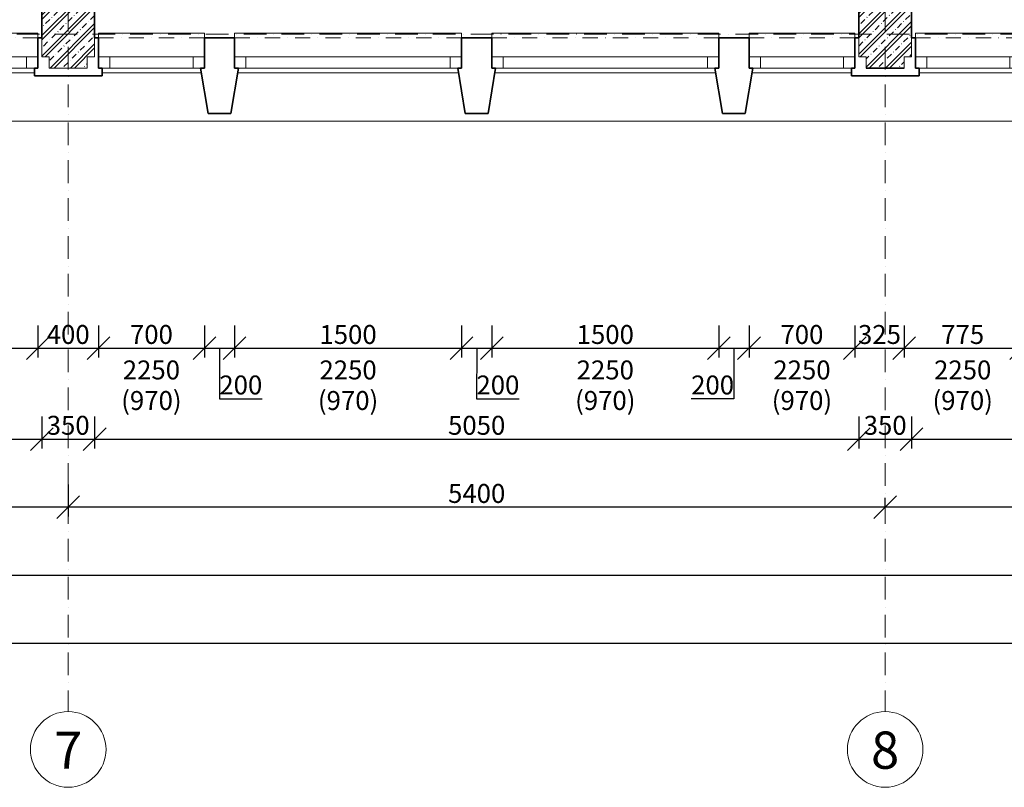
# Model space of a CAD drawing. Units: millimetres. Extents: x -4705 to 193094, y -5753 to 21425.
# Drawn here: x 32079 to 38588, y -4975 to 95 of the extents above; entities that cross this region are included whole.
import ezdxf

# ---------------------------------------------------------------- set-up
doc = ezdxf.new("R2010")
doc.units = ezdxf.units.MM
doc.linetypes.add('lbs bodkoc 5mm', pattern=[200, 100, -50, 0, -50])
doc.linetypes.add('lbs bodkoc 7mm', pattern=[250, 150, -50, 0, -50])
for name, color, linetype, lineweight in [('A-c HRUBA', 1, 'Continuous', 35), ('A-c NAD ROV REZU', 4, 'lbs bodkoc 7mm', 9), ('A-c V POHLADE', 251, 'Continuous', 9), ('A-OKNO', 9, 'Continuous', 9), ('A-OS', 2, 'Continuous', 5), ('A-OS POPIS', 2, 'Continuous', 5), ('A-PODLAHA', 9, 'Continuous', 9), ('A-SRAFY', 2, 'Continuous', 9), ('A-ZMENA MAT', 30, 'Continuous', 9)]:
    doc.layers.add(name, color=color, linetype=linetype, lineweight=lineweight)
doc.layers.add('A-KOTY', color=3, linetype='Continuous')
doc.styles.add('AN 25_M50', font='ARIALN.TTF', dxfattribs={"height": 125})
doc.dimstyles.new('lbs_2_5_m50_FINAL', dxfattribs={"dimscale": 300, "dimtxt": 125, "dimasz": 0.5, "dimexe": 0.205052, "dimexo": 0.004921, "dimgap": 0.09, "dimtad": 1, "dimdec": 0, "dimzin": 1, "dimdsep": 46, "dimtxsty": 'AN 25_M50', "dimblk1": 'OBLIQUE', "dimblk2": 'OBLIQUE', "dimsah": 1, "dimcen": 0.09, "dimazin": 0, "dimtfac": 1, "dimtdec": 0, "dimtmove": 1, "dimatfit": 2, "dimfxl": 0.5, "dimfxlon": 1, "dimtvp": 1, "dimtolj": 1, "dimtzin": 0, "dimarcsym": 0})
pattern_1 = [(45, (43309.91, 66572.41), (-67.35192, 67.35192), []), (45, (43336.85, 66572.41), (-67.35192, 67.35192), []), (45, (43390.73, 66572.41), (-40.41115, 94.29269), [38.1, -19.05, 1.676, -17.374])]

# ---------------------------------------------------------------- blocks, each defined once
blk = doc.blocks.new('lbs okno jednokridlove - sjf 700x2250_1-401-1_NP')
at = {"layer": 'A-c NAD ROV REZU', "linetype": 'lbs bodkoc 5mm'}
for p, q in [((-350, 100), (350, 100)), ((-350, -100), (350, -100))]:
    blk.add_line(p, q, dxfattribs=at)
at = {"layer": 'A-OKNO'}
for p, q in [((350, 130), (-350, 130)), ((-350, 130), (-350, 100)), ((350, 100), (350, 130)), ((275, -25), (-275, -25)), ((-325, -130), (330, -130)), ((275, -100), (-275, -100))]:
    blk.add_line(p, q, dxfattribs=at)
at = {"layer": 'A-OKNO', "lineweight": 18}
for p, q in [((-275, -25), (-350, -25)), ((-350, -25), (-350, -100)), ((-275, -100), (-275, -25)), ((350, -25), (275, -25)), ((275, -25), (275, -100)), ((350, -100), (350, -25)), ((-350, -100), (-275, -100)), ((275, -100), (350, -100))]:
    blk.add_line(p, q, dxfattribs=at)
blk = doc.blocks.new('lbs okno jednokridlove - sjf 1500x2250_1-400-1_NP')
at = {"layer": 'A-c NAD ROV REZU', "linetype": 'lbs bodkoc 5mm'}
for p, q in [((-750, 100), (750, 100)), ((-750, -100), (750, -100))]:
    blk.add_line(p, q, dxfattribs=at)
at = {"layer": 'A-OKNO'}
for p, q in [((750, 130), (-750, 130)), ((-750, 130), (-750, 100)), ((750, 100), (750, 130)), ((675, -25), (-675, -25)), ((-730, -130), (730, -130)), ((675, -100), (-675, -100))]:
    blk.add_line(p, q, dxfattribs=at)
at = {"layer": 'A-OKNO', "lineweight": 18}
for p, q in [((-675, -25), (-750, -25)), ((-750, -25), (-750, -100)), ((-675, -100), (-675, -25)), ((750, -25), (675, -25)), ((675, -25), (675, -100)), ((750, -100), (750, -25)), ((-750, -100), (-675, -100)), ((675, -100), (750, -100))]:
    blk.add_line(p, q, dxfattribs=at)
blk = doc.blocks.new('lbs okno jednokridlove - sjf 700x2250_1-399-1_NP')
at = {"layer": 'A-c NAD ROV REZU', "linetype": 'lbs bodkoc 5mm'}
for p, q in [((-350, 100), (350, 100)), ((-350, -100), (350, -100))]:
    blk.add_line(p, q, dxfattribs=at)
at = {"layer": 'A-OKNO'}
for p, q in [((350, 130), (-350, 130)), ((-350, 130), (-350, 100)), ((350, 100), (350, 130)), ((275, -25), (-275, -25)), ((-330, -130), (327.1, -130)), ((275, -100), (-275, -100))]:
    blk.add_line(p, q, dxfattribs=at)
at = {"layer": 'A-OKNO', "lineweight": 18}
for p, q in [((-275, -25), (-350, -25)), ((-350, -25), (-350, -100)), ((-275, -100), (-275, -25)), ((350, -25), (275, -25)), ((275, -25), (275, -100)), ((350, -100), (350, -25)), ((-350, -100), (-275, -100)), ((275, -100), (350, -100))]:
    blk.add_line(p, q, dxfattribs=at)
blk = doc.blocks.new('Grid - lbs bublina osi modulu_1-1168087-1_NP')
at = {"layer": 'A-OS POPIS'}
blk.add_circle((0, 0), 5, dxfattribs=at)
blk = doc.blocks.new('_Oblique')
at = {"color": 0, "linetype": 'ByBlock', "lineweight": -2}
blk.add_line((-0.5, -0.5), (0.5, 0.5), dxfattribs=at)
blk = doc.blocks.new('*D972')
at = {"layer": 'A-KOTY', "color": 0, "lineweight": -2, "transparency": 16777216}
for p, q in [((27175, -2525), (27175, -2736.5)), ((32225, -2525), (32225, -2736.5)), ((27175, -2675), (32225, -2675))]:
    blk.add_line(p, q, dxfattribs=at)
at = {"layer": 'A-KOTY', "color": 0, "lineweight": -2, "transparency": 16777216, "xscale": 150, "yscale": 150, "zscale": 150, "rotation": 180}
blk.add_blockref('_Oblique', (27175, -2675), dxfattribs=at)
at = {"layer": 'A-KOTY', "color": 0, "lineweight": -2, "transparency": 16777216, "xscale": 150, "yscale": 150, "zscale": 150}
blk.add_blockref('_Oblique', (32225, -2675), dxfattribs=at)
at = {"layer": 'A-KOTY', "color": 0, "transparency": 16777216, "insert": (29700, -2584.2), "char_height": 125, "attachment_point": 5, "style": 'AN 25_M50'}
blk.add_mtext('\\A1;5050', dxfattribs=at)
blk = doc.blocks.new('*D973')
at = {"layer": 'A-KOTY', "color": 0, "lineweight": -2, "transparency": 16777216}
for p, q in [((32225, -2525), (32225, -2736.5)), ((32575, -2525), (32575, -2736.5)), ((32225, -2675), (32575, -2675))]:
    blk.add_line(p, q, dxfattribs=at)
at = {"layer": 'A-KOTY', "color": 0, "lineweight": -2, "transparency": 16777216, "xscale": 150, "yscale": 150, "zscale": 150, "rotation": 180}
blk.add_blockref('_Oblique', (32225, -2675), dxfattribs=at)
at = {"layer": 'A-KOTY', "color": 0, "lineweight": -2, "transparency": 16777216, "xscale": 150, "yscale": 150, "zscale": 150}
blk.add_blockref('_Oblique', (32575, -2675), dxfattribs=at)
at = {"layer": 'A-KOTY', "color": 0, "transparency": 16777216, "insert": (32400, -2584.2), "char_height": 125, "attachment_point": 5, "style": 'AN 25_M50'}
blk.add_mtext('\\A1;350', dxfattribs=at)
blk = doc.blocks.new('*D974')
at = {"layer": 'A-KOTY', "color": 0, "lineweight": -2, "transparency": 16777216}
for p, q in [((32575, -2525), (32575, -2736.5)), ((37625, -2525), (37625, -2736.5)), ((32575, -2675), (37625, -2675))]:
    blk.add_line(p, q, dxfattribs=at)
at = {"layer": 'A-KOTY', "color": 0, "lineweight": -2, "transparency": 16777216, "xscale": 150, "yscale": 150, "zscale": 150, "rotation": 180}
blk.add_blockref('_Oblique', (32575, -2675), dxfattribs=at)
at = {"layer": 'A-KOTY', "color": 0, "lineweight": -2, "transparency": 16777216, "xscale": 150, "yscale": 150, "zscale": 150}
blk.add_blockref('_Oblique', (37625, -2675), dxfattribs=at)
at = {"layer": 'A-KOTY', "color": 0, "transparency": 16777216, "insert": (35100, -2584.2), "char_height": 125, "attachment_point": 5, "style": 'AN 25_M50'}
blk.add_mtext('\\A1;5050', dxfattribs=at)
blk = doc.blocks.new('*D975')
at = {"layer": 'A-KOTY', "color": 0, "lineweight": -2, "transparency": 16777216}
for p, q in [((37625, -2525), (37625, -2736.5)), ((37975, -2525), (37975, -2736.5)), ((37625, -2675), (37975, -2675))]:
    blk.add_line(p, q, dxfattribs=at)
at = {"layer": 'A-KOTY', "color": 0, "lineweight": -2, "transparency": 16777216, "xscale": 150, "yscale": 150, "zscale": 150, "rotation": 180}
blk.add_blockref('_Oblique', (37625, -2675), dxfattribs=at)
at = {"layer": 'A-KOTY', "color": 0, "lineweight": -2, "transparency": 16777216, "xscale": 150, "yscale": 150, "zscale": 150}
blk.add_blockref('_Oblique', (37975, -2675), dxfattribs=at)
at = {"layer": 'A-KOTY', "color": 0, "transparency": 16777216, "insert": (37800, -2584.2), "char_height": 125, "attachment_point": 5, "style": 'AN 25_M50'}
blk.add_mtext('\\A1;350', dxfattribs=at)
blk = doc.blocks.new('*D976')
at = {"layer": 'A-KOTY', "color": 0, "lineweight": -2, "transparency": 16777216}
for p, q in [((37975, -2525), (37975, -2736.5)), ((43025, -2525), (43025, -2736.5)), ((37975, -2675), (43025, -2675))]:
    blk.add_line(p, q, dxfattribs=at)
at = {"layer": 'A-KOTY', "color": 0, "lineweight": -2, "transparency": 16777216, "xscale": 150, "yscale": 150, "zscale": 150, "rotation": 180}
blk.add_blockref('_Oblique', (37975, -2675), dxfattribs=at)
at = {"layer": 'A-KOTY', "color": 0, "lineweight": -2, "transparency": 16777216, "xscale": 150, "yscale": 150, "zscale": 150}
blk.add_blockref('_Oblique', (43025, -2675), dxfattribs=at)
at = {"layer": 'A-KOTY', "color": 0, "transparency": 16777216, "insert": (40500, -2584.2), "char_height": 125, "attachment_point": 5, "style": 'AN 25_M50'}
blk.add_mtext('\\A1;5050', dxfattribs=at)
blk = doc.blocks.new('*D1057')
at = {"layer": 'A-KOTY', "color": 0, "lineweight": -2, "transparency": 16777216}
for p, q in [((37800, -3125), (37800, -3063.5)), ((43200, -3125), (37800, -3125)), ((43200, -3125), (43200, -3186.5))]:
    blk.add_line(p, q, dxfattribs=at)
at = {"layer": 'A-KOTY', "color": 0, "lineweight": -2, "transparency": 16777216, "xscale": 150, "yscale": 150, "zscale": 150, "rotation": 180}
blk.add_blockref('_Oblique', (37800, -3125), dxfattribs=at)
at = {"layer": 'A-KOTY', "color": 0, "lineweight": -2, "transparency": 16777216, "xscale": 150, "yscale": 150, "zscale": 150}
blk.add_blockref('_Oblique', (43200, -3125), dxfattribs=at)
at = {"layer": 'A-KOTY', "color": 0, "transparency": 16777216, "insert": (40500, -3034.2), "char_height": 125, "attachment_point": 5, "style": 'AN 25_M50'}
blk.add_mtext('\\A1;5400', dxfattribs=at)
blk = doc.blocks.new('*D1058')
at = {"layer": 'A-KOTY', "color": 0, "lineweight": -2, "transparency": 16777216}
for p, q in [((37800, -3125), (37800, -3063.5)), ((32400, -3125), (32400, -3186.5)), ((37800, -3125), (32400, -3125))]:
    blk.add_line(p, q, dxfattribs=at)
at = {"layer": 'A-KOTY', "color": 0, "lineweight": -2, "transparency": 16777216, "xscale": 150, "yscale": 150, "zscale": 150, "rotation": 180}
blk.add_blockref('_Oblique', (32400, -3125), dxfattribs=at)
at = {"layer": 'A-KOTY', "color": 0, "lineweight": -2, "transparency": 16777216, "xscale": 150, "yscale": 150, "zscale": 150}
blk.add_blockref('_Oblique', (37800, -3125), dxfattribs=at)
at = {"layer": 'A-KOTY', "color": 0, "transparency": 16777216, "insert": (35100, -3034.2), "char_height": 125, "attachment_point": 5, "style": 'AN 25_M50'}
blk.add_mtext('\\A1;5400', dxfattribs=at)
blk = doc.blocks.new('*D1059')
at = {"layer": 'A-KOTY', "color": 0, "lineweight": -2, "transparency": 16777216}
for p, q in [((32400, -2975), (32400, -3186.5)), ((27000, -3125), (27000, -3186.5)), ((32400, -3125), (27000, -3125))]:
    blk.add_line(p, q, dxfattribs=at)
at = {"layer": 'A-KOTY', "color": 0, "lineweight": -2, "transparency": 16777216, "xscale": 150, "yscale": 150, "zscale": 150, "rotation": 180}
blk.add_blockref('_Oblique', (27000, -3125), dxfattribs=at)
at = {"layer": 'A-KOTY', "color": 0, "lineweight": -2, "transparency": 16777216, "xscale": 150, "yscale": 150, "zscale": 150}
blk.add_blockref('_Oblique', (32400, -3125), dxfattribs=at)
at = {"layer": 'A-KOTY', "color": 0, "transparency": 16777216, "insert": (29700, -3034.2), "char_height": 125, "attachment_point": 5, "style": 'AN 25_M50'}
blk.add_mtext('\\A1;5400', dxfattribs=at)
blk = doc.blocks.new('*D1063')
at = {"layer": 'A-KOTY', "color": 0, "lineweight": -2, "transparency": 16777216}
for p, q in [((-175, -3422.9), (-175, -3634.4)), ((167575, -3422.9), (167575, -3634.4)), ((-175, -3572.9), (167575, -3572.9))]:
    blk.add_line(p, q, dxfattribs=at)
at = {"layer": 'A-KOTY', "color": 0, "lineweight": -2, "transparency": 16777216, "xscale": 150, "yscale": 150, "zscale": 150, "rotation": 180}
blk.add_blockref('_Oblique', (-175, -3572.9), dxfattribs=at)
at = {"layer": 'A-KOTY', "color": 0, "lineweight": -2, "transparency": 16777216, "xscale": 150, "yscale": 150, "zscale": 150}
blk.add_blockref('_Oblique', (167575, -3572.9), dxfattribs=at)
at = {"layer": 'A-KOTY', "color": 0, "transparency": 16777216, "insert": (83700, -3482), "char_height": 125, "attachment_point": 5, "style": 'AN 25_M50'}
blk.add_mtext('\\A1;167750', dxfattribs=at)
blk = doc.blocks.new('*D1064')
at = {"layer": 'A-KOTY', "color": 0, "lineweight": -2, "transparency": 16777216}
for p, q in [((-175, -3875), (-175, -4086.5)), ((188322.9, -3875), (188322.9, -4086.5)), ((188322.9, -4025), (-175, -4025))]:
    blk.add_line(p, q, dxfattribs=at)
at = {"layer": 'A-KOTY', "color": 0, "lineweight": -2, "transparency": 16777216, "xscale": 150, "yscale": 150, "zscale": 150, "rotation": 180}
blk.add_blockref('_Oblique', (-175, -4025), dxfattribs=at)
at = {"layer": 'A-KOTY', "color": 0, "lineweight": -2, "transparency": 16777216, "xscale": 150, "yscale": 150, "zscale": 150}
blk.add_blockref('_Oblique', (188322.9, -4025), dxfattribs=at)
at = {"layer": 'A-KOTY', "color": 0, "transparency": 16777216, "insert": (94074, -3934.2), "char_height": 125, "attachment_point": 5, "style": 'AN 25_M50'}
blk.add_mtext('\\A1;188498', dxfattribs=at)
blk = doc.blocks.new('*D1082')
at = {"layer": 'A-KOTY', "color": 0, "lineweight": -2, "transparency": 16777216}
for p, q in [((31500, -1924.8), (31500, -2136.3)), ((32200, -1924.8), (32200, -2136.3)), ((31500, -2074.8), (32200, -2074.8))]:
    blk.add_line(p, q, dxfattribs=at)
at = {"layer": 'A-KOTY', "color": 0, "lineweight": -2, "transparency": 16777216, "xscale": 150, "yscale": 150, "zscale": 150, "rotation": 180}
blk.add_blockref('_Oblique', (31500, -2074.8), dxfattribs=at)
at = {"layer": 'A-KOTY', "color": 0, "lineweight": -2, "transparency": 16777216, "xscale": 150, "yscale": 150, "zscale": 150}
blk.add_blockref('_Oblique', (32200, -2074.8), dxfattribs=at)
at = {"layer": 'A-KOTY', "color": 0, "transparency": 16777216, "insert": (31850, -1984), "char_height": 125, "attachment_point": 5, "style": 'AN 25_M50'}
blk.add_mtext('\\A1;700', dxfattribs=at)
blk = doc.blocks.new('*D1083')
at = {"layer": 'A-KOTY', "color": 0, "lineweight": -2, "transparency": 16777216}
for p, q in [((32200, -1924.8), (32200, -2136.3)), ((32600, -1924.8), (32600, -2136.3)), ((32200, -2074.8), (32600, -2074.8))]:
    blk.add_line(p, q, dxfattribs=at)
at = {"layer": 'A-KOTY', "color": 0, "lineweight": -2, "transparency": 16777216, "xscale": 150, "yscale": 150, "zscale": 150, "rotation": 180}
blk.add_blockref('_Oblique', (32200, -2074.8), dxfattribs=at)
at = {"layer": 'A-KOTY', "color": 0, "lineweight": -2, "transparency": 16777216, "xscale": 150, "yscale": 150, "zscale": 150}
blk.add_blockref('_Oblique', (32600, -2074.8), dxfattribs=at)
at = {"layer": 'A-KOTY', "color": 0, "transparency": 16777216, "insert": (32400, -1984), "char_height": 125, "attachment_point": 5, "style": 'AN 25_M50'}
blk.add_mtext('\\A1;400', dxfattribs=at)
blk = doc.blocks.new('*D1099')
at = {"layer": 'A-KOTY', "color": 0, "lineweight": -2, "transparency": 16777216}
for p, q in [((32200, -1925), (32200, -2136.5)), ((32600, -1925), (32600, -2136.5)), ((32200, -2075), (32600, -2075))]:
    blk.add_line(p, q, dxfattribs=at)
at = {"layer": 'A-KOTY', "color": 0, "lineweight": -2, "transparency": 16777216, "xscale": 150, "yscale": 150, "zscale": 150, "rotation": 180}
blk.add_blockref('_Oblique', (32200, -2075), dxfattribs=at)
at = {"layer": 'A-KOTY', "color": 0, "lineweight": -2, "transparency": 16777216, "xscale": 150, "yscale": 150, "zscale": 150}
blk.add_blockref('_Oblique', (32600, -2075), dxfattribs=at)
at = {"layer": 'A-KOTY', "color": 0, "transparency": 16777216, "insert": (32400, -1984.2), "char_height": 125, "attachment_point": 5, "style": 'AN 25_M50'}
blk.add_mtext('\\A1;400', dxfattribs=at)
blk = doc.blocks.new('*D1100')
at = {"layer": 'A-KOTY', "color": 0, "lineweight": -2, "transparency": 16777216}
for p, q in [((32600, -1924.8), (32600, -2136.3)), ((33300, -1924.8), (33300, -2136.3)), ((32600, -2074.8), (33300, -2074.8))]:
    blk.add_line(p, q, dxfattribs=at)
at = {"layer": 'A-KOTY', "color": 0, "lineweight": -2, "transparency": 16777216, "xscale": 150, "yscale": 150, "zscale": 150, "rotation": 180}
blk.add_blockref('_Oblique', (32600, -2074.8), dxfattribs=at)
at = {"layer": 'A-KOTY', "color": 0, "lineweight": -2, "transparency": 16777216, "xscale": 150, "yscale": 150, "zscale": 150}
blk.add_blockref('_Oblique', (33300, -2074.8), dxfattribs=at)
at = {"layer": 'A-KOTY', "color": 0, "transparency": 16777216, "insert": (32950, -1984), "char_height": 125, "attachment_point": 5, "style": 'AN 25_M50'}
blk.add_mtext('\\A1;700', dxfattribs=at)
blk = doc.blocks.new('*D1101')
at = {"layer": 'A-KOTY', "color": 0, "lineweight": -2, "transparency": 16777216}
for p, q in [((33300, -1925), (33300, -2136.5)), ((33500, -1925), (33500, -2136.5)), ((33300, -2075), (33500, -2075)), ((33400, -2075), (33400.1, -2408.5)), ((33400.1, -2408.5), (33681.9, -2408.5))]:
    blk.add_line(p, q, dxfattribs=at)
at = {"layer": 'A-KOTY', "color": 0, "lineweight": -2, "transparency": 16777216, "xscale": 150, "yscale": 150, "zscale": 150, "rotation": 180}
blk.add_blockref('_Oblique', (33300, -2075), dxfattribs=at)
at = {"layer": 'A-KOTY', "color": 0, "lineweight": -2, "transparency": 16777216, "xscale": 150, "yscale": 150, "zscale": 150}
blk.add_blockref('_Oblique', (33500, -2075), dxfattribs=at)
at = {"layer": 'A-KOTY', "color": 0, "transparency": 16777216, "insert": (33541, -2317.7), "char_height": 125, "attachment_point": 5, "style": 'AN 25_M50'}
blk.add_mtext('\\A1;200', dxfattribs=at)
blk = doc.blocks.new('*D1102')
at = {"layer": 'A-KOTY', "color": 0, "lineweight": -2, "transparency": 16777216}
for p, q in [((33500, -1925), (33500, -2136.5)), ((35000, -1925), (35000, -2136.5)), ((33500, -2075), (35000, -2075))]:
    blk.add_line(p, q, dxfattribs=at)
at = {"layer": 'A-KOTY', "color": 0, "lineweight": -2, "transparency": 16777216, "xscale": 150, "yscale": 150, "zscale": 150, "rotation": 180}
blk.add_blockref('_Oblique', (33500, -2075), dxfattribs=at)
at = {"layer": 'A-KOTY', "color": 0, "lineweight": -2, "transparency": 16777216, "xscale": 150, "yscale": 150, "zscale": 150}
blk.add_blockref('_Oblique', (35000, -2075), dxfattribs=at)
at = {"layer": 'A-KOTY', "color": 0, "transparency": 16777216, "insert": (34250, -1984.2), "char_height": 125, "attachment_point": 5, "style": 'AN 25_M50'}
blk.add_mtext('\\A1;1500', dxfattribs=at)
blk = doc.blocks.new('*D1103')
at = {"layer": 'A-KOTY', "color": 0, "lineweight": -2, "transparency": 16777216}
for p, q in [((35000, -1925), (35000, -2136.5)), ((35200, -1925), (35200, -2136.5)), ((35000, -2075), (35200, -2075)), ((35100, -2075), (35099.5, -2408.5)), ((35099.5, -2408.5), (35381.3, -2408.5))]:
    blk.add_line(p, q, dxfattribs=at)
at = {"layer": 'A-KOTY', "color": 0, "lineweight": -2, "transparency": 16777216, "xscale": 150, "yscale": 150, "zscale": 150, "rotation": 180}
blk.add_blockref('_Oblique', (35000, -2075), dxfattribs=at)
at = {"layer": 'A-KOTY', "color": 0, "lineweight": -2, "transparency": 16777216, "xscale": 150, "yscale": 150, "zscale": 150}
blk.add_blockref('_Oblique', (35200, -2075), dxfattribs=at)
at = {"layer": 'A-KOTY', "color": 0, "transparency": 16777216, "insert": (35240.4, -2317.7), "char_height": 125, "attachment_point": 5, "style": 'AN 25_M50'}
blk.add_mtext('\\A1;200', dxfattribs=at)
blk = doc.blocks.new('*D1104')
at = {"layer": 'A-KOTY', "color": 0, "lineweight": -2, "transparency": 16777216}
for p, q in [((35200, -1925), (35200, -2136.5)), ((36700, -1925), (36700, -2136.5)), ((35200, -2075), (36700, -2075))]:
    blk.add_line(p, q, dxfattribs=at)
at = {"layer": 'A-KOTY', "color": 0, "lineweight": -2, "transparency": 16777216, "xscale": 150, "yscale": 150, "zscale": 150, "rotation": 180}
blk.add_blockref('_Oblique', (35200, -2075), dxfattribs=at)
at = {"layer": 'A-KOTY', "color": 0, "lineweight": -2, "transparency": 16777216, "xscale": 150, "yscale": 150, "zscale": 150}
blk.add_blockref('_Oblique', (36700, -2075), dxfattribs=at)
at = {"layer": 'A-KOTY', "color": 0, "transparency": 16777216, "insert": (35950, -1984.2), "char_height": 125, "attachment_point": 5, "style": 'AN 25_M50'}
blk.add_mtext('\\A1;1500', dxfattribs=at)
blk = doc.blocks.new('*D1105')
at = {"layer": 'A-KOTY', "color": 0, "lineweight": -2, "transparency": 16777216}
for p, q in [((36700, -1925), (36700, -2136.5)), ((36900, -1925), (36900, -2136.5)), ((36700, -2075), (36900, -2075)), ((36800, -2075), (36800.4, -2408.5)), ((36800.4, -2408.5), (36518.6, -2408.5))]:
    blk.add_line(p, q, dxfattribs=at)
at = {"layer": 'A-KOTY', "color": 0, "lineweight": -2, "transparency": 16777216, "xscale": 150, "yscale": 150, "zscale": 150, "rotation": 180}
blk.add_blockref('_Oblique', (36700, -2075), dxfattribs=at)
at = {"layer": 'A-KOTY', "color": 0, "lineweight": -2, "transparency": 16777216, "xscale": 150, "yscale": 150, "zscale": 150}
blk.add_blockref('_Oblique', (36900, -2075), dxfattribs=at)
at = {"layer": 'A-KOTY', "color": 0, "transparency": 16777216, "insert": (36659.5, -2317.7), "char_height": 125, "attachment_point": 5, "style": 'AN 25_M50'}
blk.add_mtext('\\A1;200', dxfattribs=at)
blk = doc.blocks.new('*D1106')
at = {"layer": 'A-KOTY', "color": 0, "lineweight": -2, "transparency": 16777216}
for p, q in [((36900, -1925), (36900, -2136.5)), ((37600, -1925), (37600, -2136.5)), ((36900, -2075), (37600, -2075))]:
    blk.add_line(p, q, dxfattribs=at)
at = {"layer": 'A-KOTY', "color": 0, "lineweight": -2, "transparency": 16777216, "xscale": 150, "yscale": 150, "zscale": 150, "rotation": 180}
blk.add_blockref('_Oblique', (36900, -2075), dxfattribs=at)
at = {"layer": 'A-KOTY', "color": 0, "lineweight": -2, "transparency": 16777216, "xscale": 150, "yscale": 150, "zscale": 150}
blk.add_blockref('_Oblique', (37600, -2075), dxfattribs=at)
at = {"layer": 'A-KOTY', "color": 0, "transparency": 16777216, "insert": (37250, -1984.2), "char_height": 125, "attachment_point": 5, "style": 'AN 25_M50'}
blk.add_mtext('\\A1;700', dxfattribs=at)
blk = doc.blocks.new('*D1107')
at = {"layer": 'A-KOTY', "color": 0, "lineweight": -2, "transparency": 16777216}
for p, q in [((37600, -1925), (37600, -2136.5)), ((37925, -1925), (37925, -2136.5)), ((37600, -2075), (37925, -2075))]:
    blk.add_line(p, q, dxfattribs=at)
at = {"layer": 'A-KOTY', "color": 0, "lineweight": -2, "transparency": 16777216, "xscale": 150, "yscale": 150, "zscale": 150, "rotation": 180}
blk.add_blockref('_Oblique', (37600, -2075), dxfattribs=at)
at = {"layer": 'A-KOTY', "color": 0, "lineweight": -2, "transparency": 16777216, "xscale": 150, "yscale": 150, "zscale": 150}
blk.add_blockref('_Oblique', (37925, -2075), dxfattribs=at)
at = {"layer": 'A-KOTY', "color": 0, "transparency": 16777216, "insert": (37762.5, -1984.2), "char_height": 125, "attachment_point": 5, "style": 'AN 25_M50'}
blk.add_mtext('\\A1;325', dxfattribs=at)
blk = doc.blocks.new('*D1108')
at = {"layer": 'A-KOTY', "color": 0, "lineweight": -2, "transparency": 16777216}
for p, q in [((37925, -1925), (37925, -2136.5)), ((38700, -1925), (38700, -2136.5)), ((37925, -2075), (38700, -2075))]:
    blk.add_line(p, q, dxfattribs=at)
at = {"layer": 'A-KOTY', "color": 0, "lineweight": -2, "transparency": 16777216, "xscale": 150, "yscale": 150, "zscale": 150, "rotation": 180}
blk.add_blockref('_Oblique', (37925, -2075), dxfattribs=at)
at = {"layer": 'A-KOTY', "color": 0, "lineweight": -2, "transparency": 16777216, "xscale": 150, "yscale": 150, "zscale": 150}
blk.add_blockref('_Oblique', (38700, -2075), dxfattribs=at)
at = {"layer": 'A-KOTY', "color": 0, "transparency": 16777216, "insert": (38312.5, -1984.4), "char_height": 125, "attachment_point": 5, "style": 'AN 25_M50'}
blk.add_mtext('\\A1;775', dxfattribs=at)
blk = doc.blocks.new('*D1255')
at = {"layer": 'A-KOTY', "color": 0, "lineweight": -2, "transparency": 16777216}
for p, q in [((25769, -3422.9), (25769, -3634.4)), ((55231, -3422.9), (55231, -3634.4)), ((25769, -3572.9), (55231, -3572.9))]:
    blk.add_line(p, q, dxfattribs=at)
at = {"layer": 'A-KOTY', "color": 0, "lineweight": -2, "transparency": 16777216, "xscale": 150, "yscale": 150, "zscale": 150, "rotation": 180}
blk.add_blockref('_Oblique', (25769, -3572.9), dxfattribs=at)
at = {"layer": 'A-KOTY', "color": 0, "lineweight": -2, "transparency": 16777216, "xscale": 150, "yscale": 150, "zscale": 150}
blk.add_blockref('_Oblique', (55231, -3572.9), dxfattribs=at)
at = {"layer": 'A-KOTY', "color": 0, "transparency": 16777216, "insert": (40500, -3482), "char_height": 125, "attachment_point": 5, "style": 'AN 25_M50'}
blk.add_mtext('\\A1;29462', dxfattribs=at)

msp = doc.modelspace()

# ---------------------------------------------------------------- hatches: boundary and pattern name
at = {"layer": 'A-SRAFY'}
h = msp.add_hatch(dxfattribs=at)
h.set_pattern_fill('FP1_1', color=256, style=0, pattern_type=2)
h.set_pattern_definition(pattern_1)
h.paths.add_polyline_path([(32575, 225), (32375, 225), (32225, 225), (32225, -25), (32225, -150), (32275, -150), (32275, -225), (32525, -225), (32525, -150), (32575, -150), (32575, -25)], flags=0)
h = msp.add_hatch(dxfattribs=at)
h.set_pattern_fill('FP1_1', color=256, style=0, pattern_type=2)
h.set_pattern_definition(pattern_1)
h.paths.add_polyline_path([(37975, 225), (37625, 225), (37625, -25), (37625, -150), (37675, -150), (37675, -225), (37925, -225), (37925, -150), (37975, -150), (37975, -25)], flags=0)

# ---------------------------------------------------------------- linework, layer by layer
at = {"layer": 'A-c HRUBA'}
for p, q in [((32225, 225), (32225, -25)), ((32575, -25), (32575, 225)), ((37625, 225), (37625, -25)), ((37975, -25), (37975, 225)), ((32225, -25), (32200, -25)), ((32200, -25), (32200, -225)), ((32600, -25), (32575, -25)), ((32600, -225), (32600, -25)), ((33500, -25), (33300, -25)), ((33300, -25), (33300, -225)), ((33500, -225), (33500, -25)), ((35200, -25), (35000, -25)), ((35000, -25), (35000, -225)), ((35200, -225), (35200, -25)), ((36900, -25), (36700, -25)), ((36700, -25), (36700, -225)), ((36900, -225), (36900, -25)), ((37625, -25), (37600, -25)), ((37600, -25), (37600, -225)), ((38000, -25), (37975, -25)), ((38000, -225), (38000, -25)), ((32200, -225), (32177.1, -225)), ((32177.1, -225), (32177.1, -275)), ((32625, -225), (32600, -225)), ((32625, -275), (32625, -225)), ((33300, -225), (33275, -225)), ((33275, -225), (33325, -525)), ((33475, -525), (33525, -225)), ((33525, -225), (33500, -225)), ((35000, -225), (34975, -225)), ((34975, -225), (35025, -525)), ((35175, -525), (35225, -225)), ((35225, -225), (35200, -225)), ((36700, -225), (36675, -225)), ((36675, -225), (36725, -525)), ((36875, -525), (36925, -225)), ((36925, -225), (36900, -225)), ((37600, -225), (37577.1, -225)), ((37577.1, -225), (37577.1, -275)), ((37675, -225), (37925, -225)), ((37925, -225), (37675, -225)), ((38025, -225), (38000, -225)), ((38025, -275), (38025, -225)), ((32177.1, -275), (32625, -275)), ((37577.1, -275), (38025, -275)), ((33325, -525), (33475, -525)), ((35025, -525), (35175, -525)), ((36725, -525), (36875, -525))]:
    msp.add_line(p, q, dxfattribs=at)
at = {"layer": 'A-c V POHLADE'}
for p, q in [((32225, -150), (32225, -25)), ((32575, -25), (32575, -150)), ((37625, -150), (37625, -25)), ((37975, -25), (37975, -150)), ((32275, -150), (32225, -150)), ((32575, -150), (32525, -150)), ((32525, -150), (32525, -225)), ((37675, -150), (37625, -150)), ((37975, -150), (37925, -150)), ((37925, -150), (37925, -225)), ((32525, -225), (32275, -225))]:
    msp.add_line(p, q, dxfattribs=at)
at = {"layer": 'A-OS', "linetype": 'lbs bodkoc 7mm'}
for p, q in [((32400, 20925), (32400, -4475)), ((37800, 20925), (37800, -4475)), ((-4205, 0), (192594.2, 0))]:
    msp.add_line(p, q, dxfattribs=at)
at = {"layer": 'A-PODLAHA'}
msp.add_line((25722.4, -575), (55277.6, -575), dxfattribs=at)
at = {"layer": 'A-SRAFY'}
for p, q in [((32225, -25), (32225, -150)), ((32575, -150), (32575, -25)), ((37625, -25), (37625, -150)), ((37975, -150), (37975, -25)), ((32225, -150), (32275, -150)), ((32275, -150), (32275, -225)), ((32525, -225), (32525, -150)), ((32525, -150), (32575, -150)), ((37625, -150), (37675, -150)), ((37675, -150), (37675, -225)), ((37925, -225), (37925, -150)), ((37925, -150), (37975, -150)), ((32275, -225), (32525, -225))]:
    msp.add_line(p, q, dxfattribs=at)
at = {"layer": 'A-ZMENA MAT'}
for p, q in [((32275, -225), (32275, -150)), ((37675, -225), (37675, -150))]:
    msp.add_line(p, q, dxfattribs=at)

# ---------------------------------------------------------------- block references
at = {"layer": 'A-OKNO'}
for name, p in [('lbs okno jednokridlove - sjf 700x2250_1-399-1_NP', (31850, -125)), ('lbs okno jednokridlove - sjf 700x2250_1-401-1_NP', (32950, -125)), ('lbs okno jednokridlove - sjf 1500x2250_1-400-1_NP', (34250, -125)), ('lbs okno jednokridlove - sjf 1500x2250_1-400-1_NP', (35950, -125)), ('lbs okno jednokridlove - sjf 700x2250_1-399-1_NP', (37250, -125)), ('lbs okno jednokridlove - sjf 700x2250_1-401-1_NP', (38350, -125))]:
    msp.add_blockref(name, p, dxfattribs=at)
at = {"layer": 'A-OS POPIS', "xscale": 49.99999999999998, "yscale": 49.99999999999998, "zscale": 49.99999999999998, "rotation": 180}
for p in [(32400, -4725), (37800, -4725)]:
    msp.add_blockref('Grid - lbs bublina osi modulu_1-1168087-1_NP', p, dxfattribs=at)

# ---------------------------------------------------------------- texts
at = {"layer": 'A-KOTY', "char_height": 125, "width": 808.5, "attachment_point": 2, "line_spacing_factor": 0.968573, "style": 'AN 25_M50'}
for insert in [(32950, -2155.9), (34250, -2155.9), (35950, -2155.9), (37250, -2155.9), (38312.5, -2155.9)]:
    msp.add_mtext('\\fArial Narrow|b0|i0|c238|p34|;2250 (970)', dxfattribs=dict(at, insert=insert))
at = {"layer": 'A-OS POPIS', "lineweight": 35, "char_height": 245.782, "width": 186, "attachment_point": 2, "line_spacing_factor": 0.968724}
for s, insert in [('\\fArial Narrow|b1|i0|c238|p34|;7', (32399.8, -4606.8)), ('\\fArial Narrow|b1|i0|c238|p34|;8', (37799.8, -4606.8))]:
    msp.add_mtext(s, dxfattribs=dict(at, insert=insert))

# ---------------------------------------------------------------- dimensions: what is measured, and where the dimension line sits
at = {"layer": 'A-KOTY'}
for base, p1, p2, picture, middle in [((-175, -4025), (188322.9, 5150.5), (-175, 5275.5), '*D1064', (94074, -3934.2)), ((32225, -2675), (27175, -75), (32225, -75), '*D972', (29700, -2584.2)), ((32575, -2675), (32225, -75), (32575, -75), '*D973', (32400, -2584.2)), ((37625, -2675), (32575, -75), (37625, -75), '*D974', (35100, -2584.2)), ((37975, -2675), (37625, -75), (37975, -75), '*D975', (37800, -2584.2)), ((43025, -2675), (37975, -75), (43025, -75), '*D976', (40500, -2584.2)), ((167575, -3572.9), (-175, -150), (167575, -225), '*D1063', (83700, -3482)), ((32200, -2074.8), (31500, -150), (32200, -150), '*D1082', (31850, -1984)), ((32600, -2074.8), (32200, -150), (32600, -150), '*D1083', (32400, -1984)), ((32600, -2075), (32200, -150), (32600, -150), '*D1099', (32400, -1984.2)), ((33300, -2074.8), (32600, -225), (33300, -187.5), '*D1100', (32950, -1984)), ((35000, -2075), (33500, -150), (35000, -150), '*D1102', (34250, -1984.2)), ((36700, -2075), (35200, -150), (36700, -150), '*D1104', (35950, -1984.2)), ((37600, -2075), (36900, -150), (37600, -150), '*D1106', (37250, -1984.2)), ((37925, -2075), (37600, -150), (37925, -150), '*D1107', (37762.5, -1984.2)), ((38700, -2075), (37925, -150), (38700, -150), '*D1108', (38312.5, -1984.4)), ((55231, -3572.9), (25769, -275), (55231, -275), '*D1255', (40500, -3482)), ((27000, -3125), (32400, -575), (27000, -3125), '*D1059', (29700, -3034.2)), ((32400, -3125), (37800, -3125), (32400, -3125), '*D1058', (35100, -3034.2)), ((37800, -3125), (43200, -3125), (37800, -3125), '*D1057', (40500, -3034.2))]:
    dim = msp.add_linear_dim(base=base, p1=p1, p2=p2, dimstyle='lbs_2_5_m50_FINAL', dxfattribs=at)
    dim.commit()
    dim.dimension.update_dxf_attribs({"geometry": picture, "text_midpoint": middle})
for base, p1, p2, picture, middle in [((33500, -2075), (33300, -150), (33500, -150), '*D1101', (33427.1, -2408.5)), ((35200, -2075), (35000, -150), (35200, -150), '*D1103', (35126.5, -2408.5)), ((36900, -2075), (36700, -150), (36900, -150), '*D1105', (36773.4, -2408.5))]:
    dim = msp.add_linear_dim(base=base, p1=p1, p2=p2, dimstyle='lbs_2_5_m50_FINAL', dxfattribs=at)
    dim.commit()
    dim.dimension.update_dxf_attribs({"geometry": picture, "text_midpoint": middle, "dimtype": 160})

doc.saveas('drawing.dxf')
